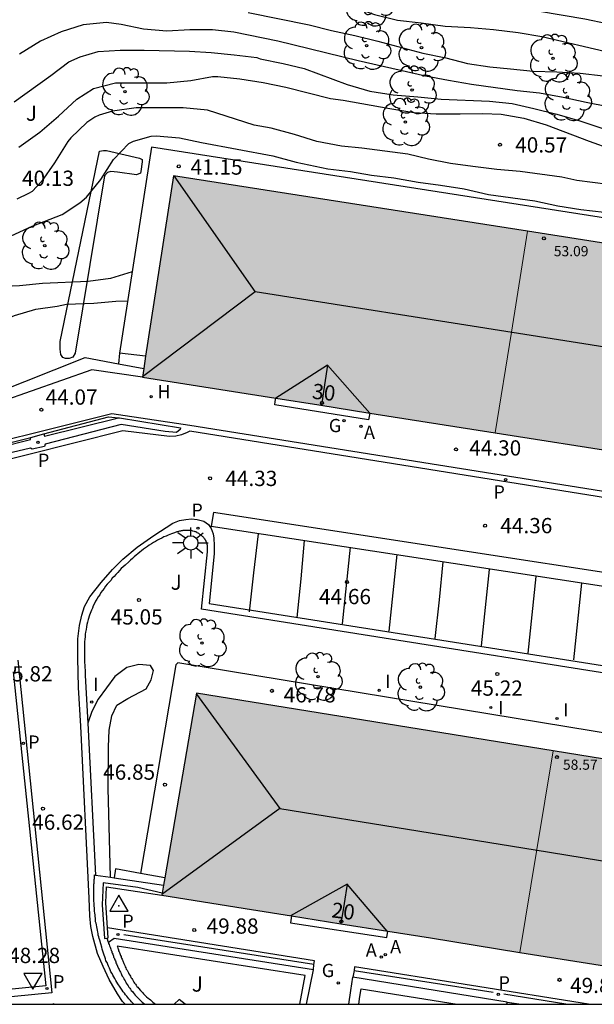
# Model space of a CAD drawing. Units: metres. Extents: x 582044 to 582396, y 4796040 to 4796291.
# Drawn here: x 582228 to 582256, y 4796040 to 4796089 of the extents above; entities that cross this region are included whole.
import ezdxf
from ezdxf.enums import TextEntityAlignment as Align

# ---------------------------------------------------------------- set-up
doc = ezdxf.new("R2010")
doc.units = ezdxf.units.M
for name, color, linetype in [('010106', 9, 'Continuous'), ('020104', 34, 'Continuous'), ('020204', 9, 'Continuous'), ('020308', 9, 'Continuous'), ('030201', 9, 'Continuous'), ('060108', 9, 'Continuous'), ('060113', 4, 'Continuous'), ('060124', 9, 'Continuous'), ('060142', 4, 'Continuous'), ('060145', 9, 'Continuous'), ('070105', 6, 'Continuous'), ('080109', 9, 'Continuous'), ('080110', 9, 'Continuous'), ('080201', 9, 'Continuous'), ('080202', 9, 'Continuous'), ('080303', 9, 'Continuous'), ('080308', 9, 'Continuous'), ('100107', 3, 'Continuous'), ('100115', 4, 'Continuous'), ('100116', 71, 'Continuous'), ('100202', 3, 'Continuous'), ('100302', 7, 'Continuous'), ('200204', 4, 'Continuous'), ('200205', 4, 'Continuous'), ('200304', 4, 'Continuous'), ('200305', 4, 'Continuous'), ('210203', 4, 'Continuous'), ('210205', 4, 'Continuous'), ('210303', 4, 'Continuous'), ('210305', 4, 'Continuous'), ('230102', 9, 'Continuous'), ('230204', 9, 'Continuous'), ('230304', 9, 'Continuous'), ('250206', 9, 'Continuous'), ('260101', 9, 'Continuous'), ('260205', 9, 'Continuous'), ('270204', 9, 'Continuous'), ('270304', 9, 'Continuous'), ('990501', 21, 'Continuous')]:
    doc.layers.add(name, color=color, linetype=linetype)
for name, color, linetype, lineweight in [('020105', 24, 'Continuous', 30), ('080111', 7, 'Continuous', 30), ('080117', 7, 'Continuous', 20)]:
    doc.layers.add(name, color=color, linetype=linetype, lineweight=lineweight)
doc.styles.add('ARIAL', font='ARIAL.TTF', dxfattribs={"height": 1})
doc.styles.add('ARIALI', font='ARIALI.TTF', dxfattribs={"height": 1})
doc.styles.add('ROMANS', font='romans__.ttf', dxfattribs={"height": 1})
doc.styles.get("Standard").update_dxf_attribs({"font": 'txt.shx'})

# ---------------------------------------------------------------- blocks, each defined once
blk = doc.blocks.new('PLUVI3')
blk.add_circle((0, 0), 0.055)
blk = doc.blocks.new('REGAS')
blk.add_circle((0, 0), 0.055)
blk = doc.blocks.new('COTAPU')
blk.add_circle((0, 0), 0.075)
blk = doc.blocks.new('ABAS')
blk.add_circle((0, 0), 0.055)
blk = doc.blocks.new('SETRA')
at = {"linetype": 'Continuous'}
blk.add_lwpolyline([(0.451, 0.26), (-0.45, 0.26), (-0.001, -0.52)], close=True, dxfattribs=at)
blk = doc.blocks.new('REIND')
blk.add_circle((0, 0), 0.055)
blk = doc.blocks.new('HIDRAN')
blk.add_circle((0, 0), 0.055)
blk = doc.blocks.new('BloquePortal')
blk.add_circle((0, 0), 0.075)
at = {"flags": 5}
blk.add_attdef('INDICE', text='', height=0.75, dxfattribs=at).set_placement((0, 0), align=Align.MIDDLE_CENTER)
blk = doc.blocks.new('FAROLA')
for p, q in [((-0.63, 0.51), (-0.255, 0.245)), ((0, 0.355), (0, 0.755)), ((0.605, 0.49), (0.276, 0.223)), ((-0.355, 0), (-0.895, 0)), ((0.355, 0), (0.855, 0)), ((-0.65, -0.52), (-0.255, -0.24)), ((0, -0.355), (0, -0.755)), ((0.585, -0.52), (0.256, -0.246))]:
    blk.add_line(p, q)
blk.add_circle((0, 0), 0.355)
blk = doc.blocks.new('PLUVI2')
blk.add_circle((0, 0), 0.055)
blk = doc.blocks.new('PUNTO')
blk.add_circle((0, 0), 0.075)
blk = doc.blocks.new('ARBOL')
blk.add_circle((0, 0), 0.0587)
for centre, radius, start, end in [((-0.28, 0.855), 0.3, 359.2878, 173.6078), ((0.097, 0.97), 0.21, 23.1565, 160.4665), ((0.438, 0.881), 0.24, 301.578, 139.328), ((-0.564, 0.381), 0.532, 92.28, 254.58), ((0.656, 0.288), 0.443, 319.8556, 114.7656), ((-0.091, 0.321), 0.12, 119.14, 310.56), ((0.819, -0.249), 0.383, 235.5275, 62.0275), ((-0.556, -0.339), 0.555, 142.64, 266.54), ((-0.039, -0.384), 0.21, 189.64, 323.88), ((-0.301, -0.676), 0.45, 213.78, 295.32), ((0.299, -0.624), 0.532, 224.67, 0.24)]:
    blk.add_arc(centre, radius, start, end)
blk = doc.blocks.new('VERTOP')
blk.add_lwpolyline([(-0.45, -0.26), (0.45, -0.26), (0, 0.52)], close=True)
blk.add_point((0, 0))

msp = doc.modelspace()

# ---------------------------------------------------------------- hatches: boundary and pattern name
at = {"layer": '990501'}
for points in [[(582234.244, 4796071.435), (582234.339, 4796072.044), (582235.708, 4796080.904), (582253.128, 4796078.184), (582252.327, 4796073.224), (582251.537, 4796068.264), (582245.368, 4796069.245), (582242.858, 4796069.644), (582240.738, 4796069.976), (582234.178, 4796071.005)], [(582253.128, 4796078.184), (582252.327, 4796073.224), (582251.537, 4796068.264), (582258.007, 4796067.256), (582260.327, 4796066.894), (582262.588, 4796066.539), (582269.117, 4796065.514), (582269.142, 4796065.683), (582269.183, 4796065.955), (582269.264, 4796066.493), (582270.607, 4796075.434)], [(582254.377, 4796052.635), (582236.847, 4796055.465), (582235.275, 4796046.387), (582235.214, 4796046.037), (582235.143, 4796045.629), (582235.127, 4796045.535), (582239.537, 4796044.835), (582241.508, 4796044.522), (582243.937, 4796044.135), (582246.247, 4796043.768), (582248.347, 4796043.435), (582252.747, 4796042.725), (582253.567, 4796047.685)], [(582268.796, 4796040.175), (582270.256, 4796040.175), (582271.766, 4796049.824), (582254.377, 4796052.635), (582253.567, 4796047.685), (582252.747, 4796042.725), (582259.086, 4796041.721), (582260.767, 4796041.455), (582263.817, 4796040.968)]]:
    msp.add_hatch(color=256, dxfattribs=at).paths.add_polyline_path(points)

# ---------------------------------------------------------------- linework, layer by layer
at = {"layer": '010106', "flags": 128}
msp.add_lwpolyline([(582044.203, 4796040.179), (582394.193, 4796040.172), (582394.198, 4796290.165), (582044.208, 4796290.172)], close=True, dxfattribs=at)
at = {"layer": '020104', "flags": 128}
for points, elevation in [([(582233.438, 4796091.124), (582234.068, 4796091.074), (582235.108, 4796090.914), (582236.208, 4796090.794), (582237.258, 4796090.624), (582238.108, 4796090.544), (582239.208, 4796090.324), (582242.518, 4796089.714), (582243.608, 4796089.474), (582244.548, 4796089.224), (582245.588, 4796088.844), (582246.728, 4796088.554), (582247.888, 4796088.434), (582249.078, 4796088.264), (582250.318, 4796088.204), (582251.448, 4796088.104), (582252.668, 4796087.954), (582253.828, 4796087.764), (582257.188, 4796086.974)], 38), ([(582239.388, 4796088.934), (582242.388, 4796088.334), (582243.488, 4796088.054), (582244.628, 4796087.804), (582245.758, 4796087.534), (582247.968, 4796086.934), (582249.098, 4796086.704), (582250.178, 4796086.434), (582251.268, 4796086.264), (582252.288, 4796086.174), (582253.408, 4796086.054), (582254.568, 4796086.014), (582255.718, 4796085.954), (582256.838, 4796085.824)], 38.5), ([(582259.417, 4796083.844), (582256.008, 4796084.514), (582254.878, 4796084.764), (582253.708, 4796084.964), (582252.618, 4796085.094), (582250.368, 4796085.404), (582249.228, 4796085.594), (582248.108, 4796085.804), (582244.798, 4796086.554), (582240.838, 4796087.534), (582238.678, 4796087.974), (582237.628, 4796088.084), (582236.508, 4796088.094), (582235.378, 4796088.014), (582234.238, 4796088.124), (582233.128, 4796088.354), (582232.408, 4796088.454), (582231.258, 4796088.324), (582230.188, 4796087.994), (582229.168, 4796087.534), (582228.138, 4796086.894)], 39), ([(582227.878, 4796084.554), (582229.668, 4796085.834), (582230.558, 4796086.514), (582231.118, 4796086.764), (582231.998, 4796087.014), (582233.078, 4796087.094), (582234.258, 4796087.094), (582236.488, 4796087.034), (582237.568, 4796086.964), (582238.698, 4796086.854), (582239.808, 4796086.724), (582239.978, 4796086.654), (582241.098, 4796086.424), (582242.138, 4796086.184), (582244.258, 4796085.404), (582245.358, 4796085.074), (582246.518, 4796084.884), (582247.728, 4796084.794), (582248.878, 4796084.684), (582251.258, 4796084.584), (582252.368, 4796084.464), (582253.438, 4796084.224), (582254.558, 4796083.934), (582255.698, 4796083.614), (582257.717, 4796082.934)], 39.5), ([(582257.087, 4796080.474), (582255.548, 4796080.684), (582254.808, 4796080.834), (582252.758, 4796081.114), (582251.608, 4796081.224), (582250.428, 4796081.364), (582249.328, 4796081.514), (582248.258, 4796081.724), (582247.228, 4796081.974), (582244.978, 4796082.264), (582243.968, 4796082.364), (582242.758, 4796082.594), (582241.668, 4796082.934), (582240.518, 4796083.254), (582239.678, 4796083.404), (582237.378, 4796084.144), (582236.188, 4796084.244), (582233.878, 4796084.254), (582232.708, 4796084.084), (582232.048, 4796083.894), (582231.838, 4796083.794), (582231.438, 4796083.534), (582230.658, 4796082.784), (582230.508, 4796082.594), (582229.858, 4796081.544), (582229.208, 4796080.624), (582228.748, 4796080.144), (582228.578, 4796080.034), (582228.008, 4796079.764)], 40.5), ([(582227.728, 4796077.964), (582228.748, 4796078.434), (582230.228, 4796079.004), (582231.108, 4796079.574), (582231.428, 4796079.864), (582232.128, 4796080.724), (582232.758, 4796081.714), (582233.518, 4796082.494), (582233.738, 4796082.604), (582234.608, 4796082.864), (582234.848, 4796082.874), (582235.998, 4796082.784), (582237.078, 4796082.554), (582240.588, 4796081.894), (582241.738, 4796081.574), (582243.308, 4796081.254), (582244.408, 4796081.114), (582245.448, 4796080.934), (582246.548, 4796080.804), (582247.748, 4796080.604), (582248.838, 4796080.454), (582250.008, 4796080.264), (582251.198, 4796079.994), (582253.478, 4796079.674), (582254.618, 4796079.434), (582255.747, 4796079.254), (582256.887, 4796079.114)], 41), ([(582233.678, 4796076.184), (582232.608, 4796075.854), (582231.508, 4796075.714), (582229.258, 4796075.614), (582228.128, 4796075.505), (582227.048, 4796075.455), (582226.378, 4796075.495), (582225.968, 4796075.465), (582225.758, 4796075.385), (582225.598, 4796075.255), (582225.158, 4796074.765), (582224.758, 4796073.955), (582224.728, 4796073.755), (582224.668, 4796073.515), (582224.568, 4796073.325), (582224.258, 4796072.205), (582224.098, 4796071.345), (582224.018, 4796070.225), (582224.008, 4796069.375)], 41.5), ([(582225.668, 4796069.715), (582225.628, 4796070.825), (582225.558, 4796071.895), (582225.588, 4796072.305), (582225.628, 4796072.535), (582225.818, 4796072.905), (582225.948, 4796073.055), (582226.128, 4796073.185), (582226.878, 4796073.615), (582227.888, 4796074.045), (582228.938, 4796074.355), (582229.978, 4796074.504), (582230.448, 4796074.594), (582231.788, 4796074.654), (582232.868, 4796074.744), (582233.458, 4796074.764)], 42)]:
    msp.add_lwpolyline(points, dxfattribs=dict(at, elevation=elevation))
at = {"layer": '020105', "flags": 128}
for points, elevation in [([(582267.267, 4796085.183), (582266.197, 4796085.453), (582264.007, 4796085.853), (582262.867, 4796086.143), (582261.747, 4796086.453), (582258.558, 4796087.784), (582257.468, 4796088.224), (582257.048, 4796088.374), (582255.938, 4796088.614), (582253.718, 4796088.994), (582252.568, 4796089.094), (582251.498, 4796089.124), (582250.368, 4796089.214), (582249.218, 4796089.394), (582248.178, 4796089.664), (582247.068, 4796090.134), (582246.038, 4796090.534), (582245.008, 4796090.794), (582243.808, 4796090.894), (582242.618, 4796090.904), (582241.008, 4796091.004), (582240.788, 4796091.054), (582239.708, 4796091.454), (582238.768, 4796091.864)], 37.5), ([(582228.108, 4796082.324), (582229.128, 4796083.054), (582230.058, 4796083.834), (582230.948, 4796084.684), (582231.768, 4796085.204), (582232.858, 4796085.474), (582235.378, 4796085.474), (582236.558, 4796085.594), (582237.628, 4796085.794), (582237.888, 4796085.794), (582238.978, 4796085.684), (582240.118, 4796085.494), (582241.228, 4796085.264), (582243.428, 4796084.704), (582244.058, 4796084.634), (582246.348, 4796084.214), (582247.538, 4796084.014), (582248.628, 4796083.954), (582249.808, 4796083.954), (582250.918, 4796083.974), (582251.828, 4796083.934), (582252.938, 4796083.744), (582254.038, 4796083.414), (582256.158, 4796082.614), (582257.247, 4796082.224)], 40)]:
    msp.add_lwpolyline(points, dxfattribs=dict(at, elevation=elevation))
at = {"layer": '060108'}
for points in [[(582266.417, 4796054.954, 44.799), (582237.078, 4796059.595, 44.969), (582237.388, 4796062.415, 44.719), (582237.388, 4796062.435, 44.719), (582237.388, 4796062.455, 44.719), (582237.388, 4796062.475, 44.709), (582237.388, 4796062.495, 44.709), (582237.388, 4796062.515, 44.709), (582237.378, 4796062.535, 44.709), (582237.378, 4796062.555, 44.709), (582237.378, 4796062.575, 44.709), (582237.378, 4796062.595, 44.709), (582237.378, 4796062.615, 44.709), (582237.378, 4796062.635, 44.709), (582237.378, 4796062.665, 44.699), (582237.378, 4796062.685, 44.699), (582237.378, 4796062.705, 44.699), (582237.378, 4796062.725, 44.699), (582237.378, 4796062.745, 44.699), (582237.368, 4796062.765, 44.699), (582237.368, 4796062.785, 44.699), (582237.358, 4796062.795, 44.699), (582237.348, 4796062.835, 44.699), (582237.338, 4796062.885, 44.689), (582237.308, 4796062.935, 44.689), (582237.298, 4796062.975, 44.689), (582237.268, 4796063.005, 44.689), (582237.258, 4796063.035, 44.689), (582237.238, 4796063.055, 44.689), (582237.218, 4796063.095, 44.689), (582237.188, 4796063.125, 44.689), (582237.168, 4796063.155, 44.689), (582237.128, 4796063.175, 44.679), (582237.108, 4796063.205, 44.679), (582237.078, 4796063.225, 44.679), (582237.048, 4796063.255, 44.679), (582237.008, 4796063.265, 44.679), (582236.988, 4796063.295, 44.679), (582236.948, 4796063.325, 44.679), (582236.918, 4796063.335, 44.679), (582236.878, 4796063.355, 44.679), (582236.848, 4796063.375, 44.679), (582236.808, 4796063.395, 44.679), (582236.768, 4796063.405, 44.679), (582236.738, 4796063.415, 44.679), (582236.658, 4796063.435, 44.679), (582236.588, 4796063.465, 44.679), (582236.548, 4796063.465, 44.679), (582236.498, 4796063.475, 44.679), (582236.458, 4796063.475, 44.679), (582236.418, 4796063.475, 44.669), (582236.378, 4796063.475, 44.669), (582236.338, 4796063.475, 44.669), (582236.298, 4796063.475, 44.669), (582236.248, 4796063.475, 44.669), (582236.208, 4796063.475, 44.669), (582236.168, 4796063.465, 44.669), (582236.128, 4796063.455, 44.669), (582236.088, 4796063.455, 44.659), (582236.048, 4796063.435, 44.659), (582235.998, 4796063.435, 44.659), (582235.958, 4796063.425, 44.659), (582235.918, 4796063.405, 44.659), (582235.878, 4796063.395, 44.659), (582235.838, 4796063.385, 44.659), (582235.798, 4796063.375, 44.659), (582235.758, 4796063.355, 44.659), (582235.608, 4796063.305, 44.659), (582235.448, 4796063.245, 44.659), (582235.348, 4796063.185, 44.659), (582235.238, 4796063.155, 44.659), (582235.128, 4796063.095, 44.669), (582235.018, 4796063.045, 44.669), (582234.918, 4796062.995, 44.679), (582234.818, 4796062.935, 44.689), (582234.718, 4796062.875, 44.689), (582234.618, 4796062.805, 44.699), (582234.508, 4796062.745, 44.709), (582234.428, 4796062.685, 44.719), (582234.328, 4796062.615, 44.729), (582234.238, 4796062.545, 44.739), (582234.128, 4796062.475, 44.749), (582234.048, 4796062.405, 44.759), (582233.958, 4796062.325, 44.779), (582233.868, 4796062.255, 44.789), (582233.768, 4796062.175, 44.799), (582233.688, 4796062.095, 44.809), (582233.598, 4796062.015, 44.819), (582233.508, 4796061.935, 44.839), (582233.328, 4796061.765, 44.859), (582233.138, 4796061.595, 44.889), (582233.058, 4796061.505, 44.899), (582232.968, 4796061.405, 44.909), (582232.878, 4796061.305, 44.919), (582232.788, 4796061.215, 44.939), (582232.698, 4796061.125, 44.949), (582232.618, 4796061.015, 44.959), (582232.538, 4796060.925, 44.979), (582232.448, 4796060.825, 44.989), (582232.368, 4796060.725, 44.999), (582232.298, 4796060.625, 45.009), (582232.218, 4796060.515, 45.029), (582232.138, 4796060.415, 45.039), (582232.078, 4796060.305, 45.049), (582232.008, 4796060.205, 45.069), (582231.938, 4796060.095, 45.079), (582231.878, 4796059.995, 45.099), (582231.818, 4796059.885, 45.109), (582231.758, 4796059.765, 45.129), (582231.718, 4796059.655, 45.139), (582231.668, 4796059.545, 45.159), (582231.578, 4796059.305, 45.189), (582231.508, 4796059.085, 45.229), (582231.478, 4796058.965, 45.249), (582231.448, 4796058.845, 45.269), (582231.428, 4796058.725, 45.289), (582231.408, 4796058.605, 45.309), (582231.378, 4796058.475, 45.329), (582231.368, 4796058.365, 45.349), (582231.358, 4796058.245, 45.369), (582231.348, 4796058.125, 45.389), (582231.338, 4796057.995, 45.409), (582231.338, 4796057.875, 45.429), (582231.328, 4796057.745, 45.459), (582231.328, 4796057.625, 45.479), (582231.328, 4796057.495, 45.499), (582231.328, 4796057.365, 45.519), (582231.328, 4796057.245, 45.549), (582231.338, 4796057.115, 45.569), (582231.338, 4796056.975, 45.589), (582231.348, 4796056.855, 45.619), (582231.348, 4796056.725, 45.639), (582231.358, 4796056.605, 45.659), (582231.358, 4796056.475, 45.689), (582231.368, 4796056.345, 45.709), (582231.49, 4796054, 46.105)], [(582227.818, 4796056.515, 45.718), (582229.43, 4796041.082, 48.437), (582220.271, 4796040.176, 48.382)], [(582231.49, 4796054, 46.105), (582231.878, 4796046.526, 47.369)]]:
    msp.add_polyline3d(points, dxfattribs=at)
at = {"layer": '060113'}
for points in [[(582270.515, 4796059.303, 44.375), (582270.637, 4796062.434, 44.229), (582269.627, 4796063.044, 44.229), (582236.508, 4796068.345, 44.149), (582236.388, 4796068.295, 44.149), (582236.108, 4796068.165, 44.169), (582235.818, 4796068.105, 44.169), (582235.508, 4796068.085, 44.179), (582233.218, 4796068.365, 44.239), (582226.158, 4796066.595, 44.319), (582224.378, 4796066.165, 44.349), (582223.708, 4796066.015, 44.339), (582222.668, 4796065.905, 44.329), (582214.938, 4796065.105, 44.299)], [(582270.515, 4796059.303, 44.439), (582237.668, 4796064.355, 44.509), (582237.568, 4796063.685, 44.509), (582270.49, 4796058.645, 44.439)], [(582233.327, 4796040.175, 48.519), (582233.207, 4796040.305, 48.459), (582232.947, 4796040.685, 48.419), (582232.537, 4796041.385, 48.279), (582232.247, 4796042.035, 48.149), (582231.967, 4796042.665, 47.989), (582231.747, 4796043.505, 47.879), (582231.637, 4796044.005, 47.749), (582231.587, 4796044.515, 47.669), (582231.567, 4796045.395, 47.389), (582231.158, 4796053.845, 45.989), (582231.038, 4796055.755, 45.629), (582231.008, 4796057.215, 45.389), (582231.008, 4796058.145, 45.259), (582231.088, 4796058.805, 45.179), (582231.198, 4796059.305, 45.109), (582231.328, 4796059.725, 45.029), (582231.598, 4796060.215, 45.009), (582232.158, 4796060.905, 44.869), (582232.708, 4796061.555, 44.809), (582233.208, 4796062.055, 44.739), (582233.918, 4796062.655, 44.649), (582234.748, 4796063.215, 44.569), (582235.678, 4796063.825, 44.489), (582235.998, 4796063.955, 44.479), (582236.308, 4796064.015, 44.479), (582236.588, 4796064.045, 44.479), (582236.878, 4796064.015, 44.489), (582237.198, 4796063.925, 44.499), (582237.428, 4796063.765, 44.519), (582237.558, 4796063.575, 44.519), (582237.658, 4796063.305, 44.519), (582237.688, 4796063.085, 44.539), (582237.708, 4796062.725, 44.549), (582237.708, 4796062.325, 44.569), (582237.468, 4796059.885, 44.879), (582270.337, 4796054.704, 44.589)], [(582228.052, 4796057.089, 45.539), (582229.718, 4796040.739, 48.449), (582224.028, 4796040.176, 48.428)]]:
    msp.add_polyline3d(points, dxfattribs=at)
at = {"layer": '060124'}
for points in [[(582245.368, 4796069.245, 44.339), (582245.338, 4796069.074, 44.369), (582245.308, 4796068.904, 44.409), (582240.688, 4796069.654, 44.409), (582240.708, 4796069.804, 44.369), (582240.738, 4796069.976, 44.339)], [(582241.508, 4796044.522, 49.919), (582241.467, 4796044.185, 50.049), (582246.197, 4796043.455, 50.049), (582246.247, 4796043.768, 49.919)]]:
    msp.add_polyline3d(points, dxfattribs=at)
at = {"layer": '060142'}
for points in [[(582229.328, 4796068.215, 43.819), (582232.508, 4796069.055, 43.939), (582233.002, 4796069.001, 44.078)], [(582223.988, 4796066.755, 43.899), (582223.968, 4796066.865, 43.799), (582228.688, 4796068.045, 43.799)]]:
    msp.add_polyline3d(points, dxfattribs=at)
at = {"layer": '060145'}
for points in [[(582209.938, 4796065.515, 43.959), (582223.718, 4796066.995, 44.039), (582232.668, 4796069.225, 44.199), (582236.518, 4796068.645, 44.289), (582270.127, 4796063.294, 44.269), (582273.047, 4796061.184, 44.139), (582273.387, 4796061.214, 44.129)], [(582242.587, 4796041.865, 49.899), (582242.618, 4796042.135, 49.892), (582242.637, 4796042.305, 49.889), (582232.456, 4796043.936, 49.869)], [(582232.507, 4796043.205, 49.749), (582232.447, 4796043.428, 49.829)], [(582256.127, 4796040.175, 49.879), (582244.617, 4796042.015, 49.889), (582244.589, 4796041.835, 49.892), (582244.536, 4796041.502, 49.899)]]:
    msp.add_polyline3d(points, dxfattribs=at)
at = {"layer": '070105'}
for points in [[(582226.847, 4796070.189, 42.082), (582231.368, 4796071.975, 42.219), (582232.997, 4796071.669, 43.101)], [(582232.997, 4796071.669, 43.101), (582234.244, 4796071.435, 43.777)], [(582234.178, 4796071.005, 44.259), (582231.688, 4796071.375, 44.249), (582225.708, 4796069.265, 44.119)], [(582233.002, 4796069.001, 43.95), (582233.058, 4796069.015, 43.949), (582236.048, 4796068.515, 44.149), (582236.038, 4796068.435, 44.179), (582235.858, 4796068.295, 44.199), (582235.298, 4796068.335, 44.229), (582233.128, 4796068.685, 44.339), (582229.388, 4796067.715, 44.349), (582229.358, 4796067.605, 44.309), (582228.758, 4796067.465, 44.329), (582228.668, 4796067.515, 44.319), (582223.927, 4796066.397, 43.749)], [(582229.328, 4796068.215, 43.819), (582229.368, 4796068.115, 44.029), (582233.002, 4796069.001, 43.95)], [(582223.988, 4796066.755, 43.899), (582228.678, 4796067.935, 44.079), (582228.688, 4796068.045, 43.799)], [(582228.688, 4796068.045, 43.799), (582229.328, 4796068.215, 43.819)], [(582233.757, 4796040.175, 48.699), (582233.707, 4796040.225, 48.689), (582233.637, 4796040.295, 48.669), (582233.587, 4796040.365, 48.649), (582233.517, 4796040.435, 48.629), (582233.467, 4796040.505, 48.619), (582233.407, 4796040.575, 48.599), (582233.347, 4796040.645, 48.579), (582233.297, 4796040.715, 48.559), (582233.237, 4796040.785, 48.549), (582233.187, 4796040.865, 48.529), (582233.077, 4796041.015, 48.489), (582232.977, 4796041.175, 48.449), (582232.927, 4796041.265, 48.429), (582232.867, 4796041.345, 48.409), (582232.827, 4796041.435, 48.389), (582232.767, 4796041.515, 48.369), (582232.727, 4796041.605, 48.349), (582232.687, 4796041.685, 48.329), (582232.627, 4796041.765, 48.309), (582232.597, 4796041.865, 48.279), (582232.557, 4796041.955, 48.259), (582232.507, 4796042.045, 48.239), (582232.477, 4796042.135, 48.219), (582232.437, 4796042.225, 48.199), (582232.387, 4796042.305, 48.179), (582232.367, 4796042.415, 48.149), (582232.337, 4796042.505, 48.129), (582232.297, 4796042.595, 48.109), (582232.257, 4796042.685, 48.089), (582232.237, 4796042.785, 48.069), (582232.207, 4796042.875, 48.049), (582232.177, 4796042.975, 48.019), (582232.127, 4796043.145, 47.979), (582232.077, 4796043.325, 47.939), (582232.057, 4796043.405, 47.929), (582232.037, 4796043.495, 47.909), (582232.007, 4796043.575, 47.889), (582231.997, 4796043.655, 47.869), (582231.987, 4796043.725, 47.849), (582231.967, 4796043.825, 47.839), (582231.947, 4796043.905, 47.819), (582231.937, 4796043.975, 47.799), (582231.917, 4796044.075, 47.779), (582231.907, 4796044.155, 47.769), (582231.877, 4796044.225, 47.749), (582231.877, 4796044.325, 47.729), (582231.867, 4796044.405, 47.709), (582231.857, 4796044.495, 47.689), (582231.847, 4796044.575, 47.679), (582231.837, 4796044.655, 47.659), (582231.827, 4796044.745, 47.639), (582231.817, 4796044.825, 47.619), (582231.817, 4796044.915, 47.609), (582231.807, 4796044.995, 47.589), (582231.807, 4796045.135, 47.559), (582231.797, 4796045.265, 47.529), (582231.797, 4796045.335, 47.519), (582231.797, 4796045.395, 47.499), (582231.797, 4796045.435, 47.489), (582231.797, 4796045.505, 47.479), (582231.797, 4796045.555, 47.469), (582231.797, 4796045.625, 47.449), (582231.797, 4796045.675, 47.439), (582231.797, 4796045.725, 47.429), (582231.797, 4796045.795, 47.419), (582231.797, 4796045.855, 47.409), (582231.797, 4796045.905, 47.389), (582231.797, 4796045.965, 47.379), (582231.797, 4796046.015, 47.369), (582231.797, 4796046.085, 47.359), (582231.807, 4796046.135, 47.339), (582231.807, 4796046.185, 47.329), (582231.807, 4796046.255, 47.319), (582231.807, 4796046.305, 47.309), (582231.817, 4796046.365, 47.289), (582231.817, 4796046.425, 47.279), (582231.817, 4796046.475, 47.269), (582231.817, 4796046.535, 47.259), (582231.878, 4796046.526, 47.251)], [(582231.878, 4796046.526, 47.251), (582232.608, 4796046.419, 47.159)], [(582232.608, 4796046.419, 47.159), (582232.787, 4796046.393, 47.136)], [(582232.787, 4796046.393, 47.136), (582235.214, 4796046.037, 46.83)], [(582235.143, 4796045.629, 49.919), (582233.947, 4796045.915, 49.919), (582232.247, 4796046.145, 49.899), (582232.207, 4796045.055, 49.889), (582232.317, 4796043.405, 49.819), (582232.447, 4796043.428, 49.826)], [(582232.456, 4796043.936, 49.849), (582232.377, 4796045.165, 49.899), (582232.417, 4796045.955, 49.939), (582235.127, 4796045.535, 49.909)], [(582232.447, 4796043.428, 49.826), (582232.487, 4796043.435, 49.829), (582232.456, 4796043.936, 49.849)]]:
    msp.add_polyline3d(points, dxfattribs=at)
at = {"layer": '080109'}
for points in [[(582239.728, 4796075.224, 55.438), (582235.738, 4796080.904, 54.338)], [(582234.188, 4796071.045, 53.348), (582239.728, 4796075.224, 55.438)], [(582239.728, 4796075.224, 55.438), (582252.367, 4796073.224, 55.408), (582265.007, 4796071.214, 55.378)], [(582243.288, 4796071.604, 54.118), (582243.138, 4796070.634, 54.118), (582242.988, 4796069.624, 54.118)], [(582236.837, 4796055.415, 58.758), (582240.947, 4796049.795, 60.968)], [(582240.947, 4796049.795, 60.968), (582235.137, 4796045.575, 59.848)], [(582240.947, 4796049.795, 60.968), (582253.507, 4796047.765, 60.948), (582266.066, 4796045.725, 60.928)], [(582244.257, 4796046.075, 59.548), (582244.107, 4796045.125, 59.648), (582243.947, 4796044.135, 59.748)]]:
    msp.add_polyline3d(points, dxfattribs=at)
at = {"layer": '080110'}
for points in [[(582245.368, 4796069.244, 53.368), (582243.288, 4796071.604, 54.118), (582242.008, 4796070.784, 53.948), (582240.748, 4796069.974, 53.788)], [(582246.217, 4796043.765, 58.838), (582244.257, 4796046.075, 59.548), (582241.467, 4796044.515, 58.668)]]:
    msp.add_polyline3d(points, dxfattribs=at)
at = {"layer": '080111'}
for points in [[(582253.128, 4796078.184, 41.219), (582235.708, 4796080.904, 41.219), (582234.339, 4796072.044, 43.957)], [(582269.264, 4796066.493, 43.976), (582270.607, 4796075.434, 41.209), (582253.128, 4796078.184, 41.219)], [(582234.339, 4796072.044, 43.957), (582234.244, 4796071.435, 44.146)], [(582234.244, 4796071.435, 44.146), (582234.178, 4796071.005, 44.279)], [(582234.178, 4796071.005, 44.279), (582240.738, 4796069.976, 44.279)], [(582240.738, 4796069.976, 44.279), (582242.858, 4796069.644, 44.279), (582245.368, 4796069.245, 44.279)], [(582245.368, 4796069.245, 44.279), (582251.537, 4796068.264, 44.279)], [(582251.537, 4796068.264, 44.279), (582258.007, 4796067.256, 44.279)], [(582254.377, 4796052.635, 46.819), (582236.847, 4796055.465, 46.799), (582235.275, 4796046.387, 49.642)], [(582270.256, 4796040.175, 49.849), (582271.766, 4796049.824, 46.839), (582254.377, 4796052.635, 46.819)], [(582235.275, 4796046.387, 49.642), (582235.214, 4796046.037, 49.751)], [(582235.214, 4796046.037, 49.751), (582235.143, 4796045.629, 49.879)], [(582235.143, 4796045.629, 49.879), (582235.127, 4796045.535, 49.909)], [(582235.127, 4796045.535, 49.909), (582239.537, 4796044.835, 49.909), (582241.508, 4796044.522, 49.909)], [(582241.508, 4796044.522, 49.909), (582243.937, 4796044.135, 49.909), (582246.247, 4796043.768, 49.909)], [(582246.247, 4796043.768, 49.909), (582248.347, 4796043.435, 49.909), (582252.747, 4796042.725, 49.909)], [(582252.747, 4796042.725, 49.909), (582259.086, 4796041.721, 49.916)]]:
    msp.add_polyline3d(points, dxfattribs=at)
at = {"layer": '080117'}
for points in [[(582253.128, 4796078.184, 53.208), (582252.327, 4796073.224, 53.208), (582251.537, 4796068.264, 53.208)], [(582254.377, 4796052.635, 58.628), (582253.567, 4796047.685, 58.628), (582252.747, 4796042.725, 58.618)]]:
    msp.add_polyline3d(points, dxfattribs=at)
at = {"layer": '100107'}
for points in [[(582233.888, 4796080.964, 41.729), (582232.948, 4796081.084, 41.729), (582232.618, 4796081.114, 41.729), (582232.458, 4796081.074, 41.729), (582232.308, 4796080.904, 41.729), (582230.868, 4796072.185, 42.489), (582230.758, 4796071.995, 42.489), (582230.568, 4796071.925, 42.489), (582230.388, 4796071.925, 42.489), (582230.258, 4796071.975, 42.489), (582230.158, 4796072.125, 42.489), (582230.128, 4796072.385, 42.489), (582230.128, 4796072.755, 42.489), (582232.068, 4796082.124, 41.739), (582232.258, 4796082.154, 41.709), (582232.408, 4796082.154, 41.699), (582234.038, 4796081.784, 41.709), (582234.168, 4796081.714, 41.709), (582234.168, 4796081.594, 41.709), (582234.108, 4796081.124, 41.699), (582234.088, 4796081.044, 41.709), (582233.888, 4796080.964, 41.729)], [(582232.608, 4796046.419, 47.109), (582232.488, 4796050.805, 46.829), (582232.508, 4796052.835, 46.759), (582232.548, 4796053.645, 46.749), (582232.668, 4796054.355, 46.739), (582232.928, 4796054.885, 46.739), (582233.468, 4796055.205, 46.739), (582234.358, 4796055.685, 46.709), (582234.608, 4796056.125, 46.649), (582234.728, 4796056.585, 46.609), (582234.578, 4796056.825, 46.589), (582234.008, 4796056.885, 46.589), (582233.418, 4796056.725, 46.589), (582232.818, 4796056.285, 46.569), (582232.008, 4796055.175, 46.579), (582231.698, 4796054.575, 46.579), (582231.49, 4796054, 46.579)], [(582232.507, 4796043.205, 49.749), (582232.517, 4796043.155, 49.739), (582232.547, 4796043.115, 49.729), (582232.557, 4796043.055, 49.719), (582232.577, 4796043.015, 49.699), (582232.597, 4796042.975, 49.689), (582232.617, 4796042.925, 49.679), (582232.627, 4796042.875, 49.669), (582232.637, 4796042.825, 49.659), (582232.667, 4796042.785, 49.649), (582232.677, 4796042.725, 49.629), (582232.697, 4796042.685, 49.619), (582232.717, 4796042.635, 49.609), (582232.737, 4796042.595, 49.599), (582232.757, 4796042.545, 49.589), (582232.757, 4796042.495, 49.579), (582232.787, 4796042.455, 49.569), (582232.807, 4796042.405, 49.559), (582232.827, 4796042.355, 49.549), (582232.847, 4796042.305, 49.549), (582232.867, 4796042.265, 49.539), (582232.877, 4796042.215, 49.529), (582232.907, 4796042.165, 49.519), (582232.957, 4796042.055, 49.509), (582233.007, 4796041.935, 49.489), (582233.037, 4796041.885, 49.489), (582233.067, 4796041.805, 49.479), (582233.097, 4796041.755, 49.479), (582233.127, 4796041.685, 49.469), (582233.157, 4796041.635, 49.469), (582233.187, 4796041.555, 49.469), (582233.227, 4796041.505, 49.459), (582233.257, 4796041.435, 49.459), (582233.287, 4796041.385, 49.459), (582233.327, 4796041.325, 49.459), (582233.367, 4796041.265, 49.459), (582233.387, 4796041.205, 49.459), (582233.437, 4796041.145, 49.459), (582233.477, 4796041.085, 49.459), (582233.507, 4796041.015, 49.459), (582233.557, 4796040.965, 49.459), (582233.597, 4796040.915, 49.459), (582233.627, 4796040.855, 49.469), (582233.687, 4796040.805, 49.469), (582233.727, 4796040.745, 49.469), (582233.827, 4796040.625, 49.469), (582233.927, 4796040.515, 49.469), (582233.987, 4796040.455, 49.469), (582234.047, 4796040.395, 49.469), (582234.107, 4796040.335, 49.469), (582234.167, 4796040.285, 49.469), (582234.227, 4796040.225, 49.469), (582234.297, 4796040.175, 49.469)], [(582241.917, 4796040.175, 49.989), (582242.187, 4796041.585, 49.899), (582232.937, 4796043.035, 49.679), (582232.947, 4796042.995, 49.669), (582232.967, 4796042.935, 49.659), (582232.987, 4796042.895, 49.649), (582232.997, 4796042.855, 49.629), (582233.007, 4796042.805, 49.619), (582233.037, 4796042.755, 49.609), (582233.057, 4796042.715, 49.599), (582233.067, 4796042.665, 49.589), (582233.087, 4796042.625, 49.579), (582233.107, 4796042.575, 49.569), (582233.127, 4796042.515, 49.559), (582233.137, 4796042.475, 49.549), (582233.157, 4796042.435, 49.549), (582233.177, 4796042.395, 49.539), (582233.197, 4796042.345, 49.529), (582233.217, 4796042.305, 49.519), (582233.257, 4796042.185, 49.509), (582233.317, 4796042.085, 49.489), (582233.337, 4796042.015, 49.489), (582233.367, 4796041.965, 49.479), (582233.387, 4796041.905, 49.479), (582233.427, 4796041.845, 49.469), (582233.457, 4796041.785, 49.469), (582233.487, 4796041.725, 49.469), (582233.507, 4796041.665, 49.459), (582233.557, 4796041.605, 49.459), (582233.587, 4796041.555, 49.459), (582233.617, 4796041.495, 49.459), (582233.657, 4796041.435, 49.459), (582233.687, 4796041.385, 49.459), (582233.727, 4796041.325, 49.459), (582233.757, 4796041.265, 49.459), (582233.797, 4796041.215, 49.459), (582233.837, 4796041.165, 49.459), (582233.867, 4796041.115, 49.459), (582233.907, 4796041.055, 49.469), (582233.947, 4796041.015, 49.469), (582233.987, 4796040.965, 49.469), (582234.077, 4796040.855, 49.469), (582234.177, 4796040.745, 49.469), (582234.227, 4796040.685, 49.469), (582234.287, 4796040.645, 49.469), (582234.337, 4796040.585, 49.469), (582234.387, 4796040.535, 49.469), (582234.457, 4796040.475, 49.469), (582234.507, 4796040.435, 49.469), (582234.577, 4796040.385, 49.469), (582234.627, 4796040.335, 49.469), (582234.697, 4796040.285, 49.469), (582234.757, 4796040.225, 49.469), (582234.827, 4796040.185, 49.469), (582234.837, 4796040.175, 49.469)], [(582244.827, 4796040.175, 49.989), (582244.877, 4796040.555, 49.959), (582244.947, 4796040.935, 49.899), (582249.657, 4796040.175, 49.909)], [(582236.287, 4796040.175, 49.489), (582235.987, 4796040.415, 49.479), (582235.737, 4796040.175, 49.469)]]:
    msp.add_polyline3d(points, dxfattribs=at)
at = {"layer": '100115'}
for points in [[(582242.618, 4796042.135, 49.779), (582233.267, 4796043.585, 49.749)], [(582244.589, 4796041.835, 49.789), (582251.437, 4796040.765, 49.629)], [(582255.007, 4796040.175, 49.699), (582251.957, 4796040.665, 49.639)]]:
    msp.add_polyline3d(points, dxfattribs=at)
at = {"layer": '100116'}
for points in [[(582274.217, 4796068.244, 42.319), (582272.007, 4796076.504, 41.149), (582270.167, 4796076.764, 41.149), (582234.628, 4796082.324, 41.149), (582233.058, 4796072.184, 41.339)], [(582262.738, 4796052.561, 46.647), (582235.918, 4796056.965, 46.769), (582235.818, 4796056.865, 46.759), (582234.088, 4796046.601, 46.919)], [(582242.587, 4796041.865, 49.899), (582232.797, 4796043.405, 49.839), (582232.507, 4796043.205, 49.749)], [(582242.257, 4796040.175, 49.98), (582242.587, 4796041.865, 49.899)], [(582244.536, 4796041.502, 49.899), (582244.517, 4796041.505, 49.899), (582244.417, 4796040.845, 49.939), (582244.317, 4796040.175, 49.979)], [(582252.116, 4796040.285, 49.909), (582244.536, 4796041.502, 49.899)], [(582252.116, 4796040.285, 49.909), (582252.097, 4796040.175, 50.169)], [(582252.116, 4796040.285, 49.909), (582252.349, 4796040.245, 49.909)], [(582252.349, 4796040.245, 49.909), (582252.337, 4796040.175, 50.149)], [(582252.349, 4796040.245, 49.909), (582252.807, 4796040.175, 49.919)]]:
    msp.add_polyline3d(points, dxfattribs=at)
at = {"layer": '230102'}
for points in [[(582233.058, 4796072.184, 41.339), (582232.997, 4796071.669, 41.339)], [(582234.339, 4796072.044, 41.369), (582233.058, 4796072.184, 41.339)], [(582234.088, 4796046.601, 46.997), (582232.847, 4796046.825, 47.069), (582232.787, 4796046.393, 47.129)], [(582235.275, 4796046.387, 46.929), (582234.088, 4796046.601, 46.997)]]:
    msp.add_polyline3d(points, dxfattribs=at)
at = {"layer": '260101'}
for points in [[(582239.878, 4796063.305, 44.489), (582239.638, 4796061.395, 44.679), (582239.428, 4796059.475, 44.869)], [(582242.138, 4796062.975, 44.539), (582241.967, 4796061.085, 44.669), (582241.767, 4796059.185, 44.789)], [(582244.017, 4796058.885, 44.849), (582244.217, 4796060.765, 44.679), (582244.407, 4796062.645, 44.509)], [(582246.317, 4796058.515, 44.809), (582246.507, 4796060.405, 44.659), (582246.707, 4796062.284, 44.509)], [(582248.587, 4796058.165, 44.819), (582248.787, 4796060.054, 44.669), (582248.977, 4796061.934, 44.519)], [(582250.867, 4796057.795, 44.789), (582251.057, 4796059.684, 44.639), (582251.247, 4796061.554, 44.489)], [(582253.157, 4796057.434, 44.809), (582253.347, 4796059.324, 44.659), (582253.547, 4796061.214, 44.509)], [(582255.407, 4796057.104, 44.809), (582255.597, 4796058.994, 44.659), (582255.787, 4796060.884, 44.509)], [(582229.806, 4796040.216, 48.518), (582229.79, 4796040.175, 48.518)], [(582229.806, 4796040.175, 48.518), (582229.806, 4796040.216, 48.518)]]:
    msp.add_polyline3d(points, dxfattribs=at)

# ---------------------------------------------------------------- block references
at = {"layer": '020204', "rotation": 359.9987685839998}
for p in [(582251.768, 4796082.434, 40.57), (582235.968, 4796081.374, 41.15), (582229.208, 4796069.405, 44.07), (582249.607, 4796067.454, 44.3), (582237.508, 4796066.035, 44.33), (582251.037, 4796063.704, 44.36), (582244.237, 4796060.935, 44.66), (582234.008, 4796060.055, 45.05), (582251.637, 4796056.415, 45.22), (582240.547, 4796055.585, 46.78), (582235.287, 4796050.975, 46.85), (582229.288, 4796049.795, 46.62), (582236.727, 4796043.825, 49.88), (582254.697, 4796041.375, 49.88)]:
    msp.add_blockref('COTAPU', p, dxfattribs=at)
at = {"layer": '030201', "rotation": 359.9987685839998}
msp.add_blockref('VERTOP', (582233.023, 4796045.014, 49.91), dxfattribs=at)
at = {"layer": '080201', "rotation": 359.9987685839998}
for p in [(582253.927, 4796077.834, 53.09), (582254.567, 4796052.325, 58.57)]:
    msp.add_blockref('PUNTO', p, dxfattribs=at)
at = {"layer": '080202', "rotation": 359.9987685839998}
for p in [(582243.012, 4796069.734), (582243.962, 4796044.246)]:
    msp.add_blockref('BloquePortal', p, dxfattribs=at)
at = {"layer": '100202', "rotation": 359.9987685839998}
for p in [(582245.328, 4796089.434, 38.11), (582245.208, 4796087.304, 38.57), (582247.908, 4796087.214, 38.61), (582254.378, 4796086.684, 38.54), (582233.318, 4796085.044, 40.2), (582247.448, 4796085.124, 39.65), (582255.088, 4796084.784, 39.36), (582247.118, 4796083.554, 41), (582229.378, 4796077.474, 41.3), (582237.108, 4796057.935, 46.37), (582242.817, 4796056.285, 46.46), (582247.857, 4796055.765, 46.45)]:
    msp.add_blockref('ARBOL', p, dxfattribs=at)
at = {"layer": '200204', "rotation": 359.9987685839998}
msp.add_blockref('HIDRAN', (582234.608, 4796070.055, 44.24), dxfattribs=at)
at = {"layer": '200205', "rotation": 359.9987685839998}
for p in [(582244.928, 4796068.594, 44.3), (582245.927, 4796042.495, 49.91), (582246.127, 4796042.615, 49.92)]:
    msp.add_blockref('ABAS', p, dxfattribs=at)
at = {"layer": '210203', "rotation": 359.9987685839998}
msp.add_blockref('PLUVI2', (582229.038, 4796067.805, 44.45), dxfattribs=at)
at = {"layer": '210205', "rotation": 359.9987685839998}
for p in [(582252.047, 4796065.964, 44.19), (582236.908, 4796063.585, 44.47), (582228.327, 4796053.001, 45.54), (582232.977, 4796043.605, 49.83), (582229.48, 4796040.948, 48.352), (582251.687, 4796040.665, 49.82)]:
    msp.add_blockref('PLUVI3', p, dxfattribs=at)
at = {"layer": '230204', "rotation": 359.9987685839998}
for p in [(582244.098, 4796068.874, 44.3), (582243.811, 4796041.224, 49.901)]:
    msp.add_blockref('REGAS', p, dxfattribs=at)
at = {"layer": '250206', "rotation": 359.9987685839998}
msp.add_blockref('FAROLA', (582236.558, 4796062.855, 44.64), dxfattribs=at)
at = {"layer": '260205', "rotation": 359.9987685839998}
msp.add_blockref('SETRA', (582228.79, 4796041.432, 48.347), dxfattribs=at)
at = {"layer": '270204', "rotation": 359.9987685839998}
for p in [(582245.827, 4796055.615, 46.6), (582231.688, 4796055.035, 45.95), (582251.317, 4796054.765, 46.61), (582254.577, 4796054.225, 46.59)]:
    msp.add_blockref('REIND', p, dxfattribs=at)

# ---------------------------------------------------------------- texts
at = {"layer": '020308', "style": 'ARIAL'}
for s, p in [('40.57', (582252.518, 4796082.054, 40.569)), ('41.15', (582236.548, 4796080.964, 41.149)), ('40.13', (582228.258, 4796080.414, 40.129)), ('44.07', (582229.418, 4796069.655, 44.069)), ('44.30', (582250.257, 4796067.154, 44.299)), ('44.33', (582238.258, 4796065.655, 44.329)), ('44.36', (582251.787, 4796063.334, 44.359)), ('44.66', (582242.867, 4796059.845, 44.659)), ('45.05', (582232.618, 4796058.845, 45.049)), ('45.82', (582227.203, 4796056.048, 45.815)), ('45.22', (582250.337, 4796055.345, 45.219)), ('46.78', (582241.127, 4796055.015, 46.779)), ('46.85', (582232.248, 4796051.215, 46.849)), ('46.62', (582228.757, 4796048.753, 46.619)), ('49.88', (582237.337, 4796043.645, 49.879)), ('48.28', (582227.575, 4796042.2, 48.276)), ('49.88', (582255.217, 4796040.725, 49.879))]:
    msp.add_text(s, height=0.75, rotation=359.9988, dxfattribs=at).set_placement(p)
at = {"layer": '080303', "style": 'ARIAL'}
for s, p in [('53.09', (582254.417, 4796076.954, 53.088)), ('58.57', (582254.867, 4796051.705, 58.568))]:
    msp.add_text(s, height=0.5, rotation=359.9988, dxfattribs=at).set_placement(p)
at = {"layer": '080308', "style": 'ARIALI'}
for s, rotation, p in [('30', 353.8228, (582242.502, 4796069.954)), ('20', 353.0048, (582243.451, 4796044.45))]:
    msp.add_text(s, height=0.75, rotation=rotation, dxfattribs=at).set_placement(p)
at = {"layer": '100302', "style": 'ARIAL'}
for p in [(582228.448, 4796083.614), (582235.568, 4796060.555), (582236.607, 4796040.795)]:
    msp.add_text('J', height=0.75, rotation=359.9988, dxfattribs=at).set_placement(p)
at = {"layer": '200304', "style": 'ROMANS'}
msp.add_text('H', height=0.65, rotation=359.9988, dxfattribs=at).set_placement((582234.918, 4796069.975, 44.239))
at = {"layer": '200305', "style": 'ROMANS'}
for p in [(582245.078, 4796067.974, 44.299), (582246.367, 4796042.685, 49.919), (582245.167, 4796042.515, 49.909)]:
    msp.add_text('A', height=0.65, rotation=359.9988, dxfattribs=at).set_placement(p)
at = {"layer": '210303', "style": 'ROMANS'}
msp.add_text('P', height=0.65, rotation=359.9988, dxfattribs=at).set_placement((582229.038, 4796066.595, 44.449))
at = {"layer": '210305', "style": 'ROMANS'}
for p in [(582251.447, 4796065.034, 44.189), (582236.588, 4796064.145, 44.469), (582228.558, 4796052.74, 45.539), (582233.187, 4796043.935, 49.829), (582229.781, 4796040.956, 0.028), (582251.697, 4796040.905, 49.819)]:
    msp.add_text('P', height=0.65, rotation=359.9988, dxfattribs=at).set_placement(p)
at = {"layer": '230304', "style": 'ROMANS'}
for p in [(582243.348, 4796068.304, 44.299), (582243.001, 4796041.511, 49.9)]:
    msp.add_text('G', height=0.65, rotation=359.9988, dxfattribs=at).set_placement(p)
at = {"layer": '270304', "style": 'ROMANS'}
for p in [(582246.127, 4796055.725, 46.599), (582231.758, 4796055.575, 45.949), (582251.677, 4796054.435, 46.609), (582254.877, 4796054.325, 46.589)]:
    msp.add_text('I', height=0.65, rotation=359.9988, dxfattribs=at).set_placement(p)

doc.saveas('drawing.dxf')
